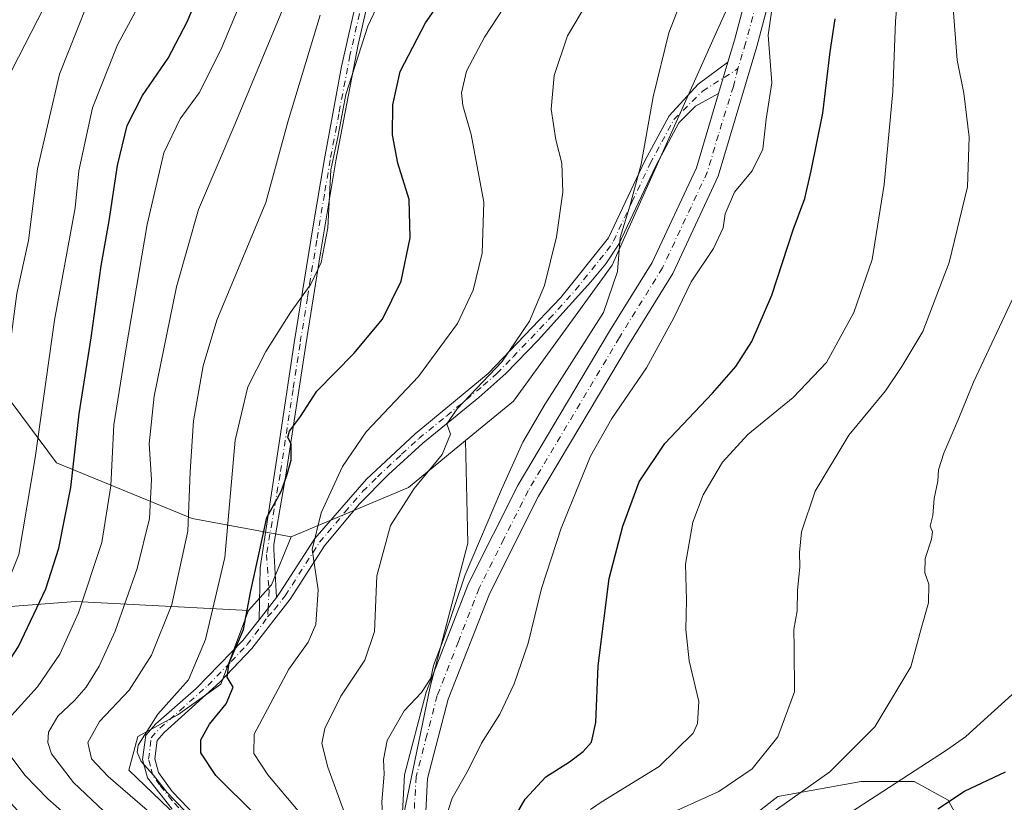
# Model space of a CAD drawing. Units: metres. Extents: x 603267 to 606698, y 4780111 to 4782477.
# Drawn here: x 604440 to 604650, y 4780912 to 4781079 of the extents above; entities that cross this region are included whole.
import ezdxf

# ---------------------------------------------------------------- set-up
doc = ezdxf.new("R2010")
doc.units = ezdxf.units.M
doc.header["$MEASUREMENT"] = 0
doc.linetypes.add('DGN Style 4', pattern=[2.6384748266838614, 1.318413404963828, -0.6592067024819142, 0.001648016756204785, -0.6592067024819142])
for name, color, linetype, lineweight in [('Arbolado forestal CxS', 92, 'Continuous', 0), ('Camino Cxs', 7, 'Continuous', 0), ('Camino eje', 30, 'DGN Style 4', 13), ('Curva de nivel maestra', 30, 'Continuous', 30), ('Curva de nivel normal', 30, 'Continuous', 0), ('Pastizal CxS', 92, 'Continuous', 0), ('Pista no pavimentada Cxs', 111, 'Continuous', 0), ('Pista no pavimentada eje', 91, 'DGN Style 4', 0)]:
    doc.layers.add(name, color=color, linetype=linetype, lineweight=lineweight)

# ---------------------------------------------------------------- blocks, each defined once
blk = doc.blocks.new('*U15')
at = {"layer": 'Pista no pavimentada Cxs', "color": 111, "linetype": 'Continuous', "lineweight": 0}
for points in [[(604521.4001000002, 4780903.1601, 575.0532999999997), (604522.1901000004, 4780917.8101, 585.4312999999966), (604526.7901, 4780935.4901, 583.869000000006), (604535.8300999999, 4780958.630100001, 578.8537000000069), (604546.4200999998, 4780979.6801, 569.773199999996), (604565.9301000005, 4781012.440099999, 561.1643999999942), (604575.0301000001, 4781027.140100001, 564.4033999999956), (604584.4700999996, 4781047.300100001, 558.090400000001), (604589.1771999998, 4781063.140500001, 561.4170000000013), (604589.1799999997, 4781063.1501, 561.4192999999941), (604591.1640999997, 4781069.840100001, 561.3358000000007), (604591.1700999998, 4781069.860099999, 561.3491000000067), (604592.5701000001, 4781074.5701, 566.235799999995), (604600.4101, 4781104.090100001, 569.1079000000027)], [(604605.2001, 4781102.7401, 560.0488999999943), (604597.3601000002, 4781073.220100001, 559.1315999999933), (604589.1300999997, 4781045.520099999, 557.4051999999938), (604579.4101, 4781024.7601, 559.7140000000073), (604570.1901000004, 4781009.860099999, 558.8304000000062), (604550.7901, 4780977.280099999, 562.3242000000029), (604540.3800999997, 4780956.600099999, 565.9894999999962), (604531.5401, 4780933.950099999, 574.013300000006), (604527.1300999997, 4780917.040100001, 571.9189999999944), (604526.3701, 4780902.920100001, 564.4355999999971)]]:
    blk.add_polyline3d(points, dxfattribs=at)

msp = doc.modelspace()

# ---------------------------------------------------------------- linework, layer by layer
at = {"layer": 'Arbolado forestal CxS', "color": 92, "linetype": 'Continuous', "lineweight": 0, "extrusion": (0.4310354563524023, -0.4104595727558064, 0.8035741250813127), "elevation": -1701372.632780276, "flags": 128}
msp.add_lwpolyline([(3879191.717940177, 2297938.895935563), (3879176.041649935, 2297941.264700491), (3879151.1468396, 2297954.776354729)], dxfattribs=at)
msp.add_lwpolyline([(3879191.717940177, 2297938.895935563), (3879176.041649935, 2297941.264700491), (3879151.1468396, 2297954.776354729)], dxfattribs=at)
at = {"layer": 'Arbolado forestal CxS', "color": 92, "linetype": 'Continuous', "lineweight": 0, "extrusion": (0.6586867490007592, -0.2735658617189596, 0.7009233096372057), "elevation": -909332.3160685959, "flags": 128}
msp.add_lwpolyline([(4647168.198412486, 894438.9774541076), (4647157.18825903, 894438.9487118941), (4647150.224356703, 894442.3837569269)], dxfattribs=at)
at = {"layer": 'Arbolado forestal CxS', "color": 92, "linetype": 'Continuous', "lineweight": 0}
for points in [[(604439.0100999996, 4781424.632300001, 645.9177999999956), (604420.7587000001, 4781292.905300001, 649.7370999999986), (604419.4568999996, 4781248.561899999, 650.8717999999935), (604417.2396999998, 4781166.260500001, 651.2045000000071), (604400.1158999996, 4781100.3749, 648.0037000000011), (604385.0355000002, 4781047.949899999, 646.7660000000033), (604381.7481000006, 4781021.2971, 646.411500000002), (604406.4049000005, 4781018.308700001, 631.359700000001), (604415.3404999999, 4781012.3749, 625.9137000000047), (604425.2226999998, 4781010.399900001, 619.4643999999971), (604436.4222999997, 4780999.859099999, 611.7274000000034), (604447.9493000006, 4780984.377499999, 603.5022999999928), (604476.9332999998, 4780972.519500001, 586.2394000000058), (604498.0131000001, 4780968.566299999, 574.440300000002)], [(604522.0028999997, 4780909.1709, 559.3701000000001), (604527.6476999996, 4780936.5965, 560.9645000000019), (604535.7122999998, 4780967.248500001, 561.6401999999945), (604535.2326999997, 4780989.1469, 564.988200000007), (604545.4389000004, 4780997.5537, 563.7118999999948), (604566.5166999997, 4781026.5419, 561.1459999999934), (604588.9102999996, 4781076.6119, 558.2826999999961), (604608.4732999997, 4781119.623299999, 556.959600000002), (604603.8010999998, 4781127.915300001, 558.488599999997), (604604.0286999998, 4781145.0109, 556.5899000000063), (604604.6623000001, 4781171.033299999, 551.0969000000041), (604635.3110999997, 4781173.843900001, 538.4928999999975), (604656.1398999998, 4781184.754699999, 530.8494000000064)], [(604603.8010999998, 4781127.915300001, 558.488599999997), (604608.4732999997, 4781119.623299999, 556.959600000002), (604588.9102999996, 4781076.6119, 558.2826999999961), (604566.5166999997, 4781026.5419, 561.1459999999934), (604545.4389000004, 4780997.5537, 563.7118999999948), (604535.2326999997, 4780989.1469, 564.988200000007)], [(604603.8010999998, 4781127.915300001, 558.488599999997), (604608.4732999997, 4781119.623299999, 556.959600000002), (604588.9102999996, 4781076.6119, 558.2826999999961), (604566.5166999997, 4781026.5419, 561.1459999999934), (604545.4389000004, 4780997.5537, 563.7118999999948), (604535.2326999997, 4780989.1469, 564.988200000007)], [(604608.4732999997, 4781119.623299999, 556.959600000002), (604588.9102999996, 4781076.6119, 558.2826999999961), (604566.5166999997, 4781026.5419, 561.1459999999934), (604545.4389000004, 4780997.5537, 563.7118999999948), (604535.2326999997, 4780989.1469, 564.988200000007), (604523.0437000003, 4780979.107100001, 566.3981000000058), (604498.0131000001, 4780968.566299999, 574.440300000002), (604476.9332999998, 4780972.519500001, 586.2394000000058), (604447.9493000006, 4780984.377499999, 603.5022999999928), (604436.4222999997, 4780999.859099999, 611.7274000000034), (604425.2226999998, 4781010.399900001, 619.4643999999971), (604415.3404999999, 4781012.3749, 625.9137000000047), (604406.4049000005, 4781018.308700001, 631.359700000001), (604381.7481000006, 4781021.2971, 646.411500000002), (604385.0355000002, 4781047.949899999, 646.7660000000033), (604400.1158999996, 4781100.3749, 648.0037000000011)], [(604477.1262999997, 4780905.705700001, 582.0518000000011), (604463.3696999997, 4780918.810500001, 582.8997999999992), (604465.3343000002, 4780926.0175, 582.273000000001), (604473.8498999998, 4780930.604699999, 579.6826000000001), (604483.0192999998, 4780937.157299999, 576.6450999999943), (604488.9140999997, 4780952.8827, 576.8698000000004), (604493.8086999999, 4780958.390500001, 574.4198000000034), (604498.0131000001, 4780968.566299999, 574.440300000002), (604523.0437000003, 4780979.107100001, 566.3981000000058), (604535.2326999997, 4780989.1469, 564.988200000007), (604535.7122999998, 4780967.248500001, 561.6401999999945), (604527.6476999996, 4780936.5965, 560.9645000000019), (604522.0028999997, 4780909.1709, 559.3701000000001)], [(604535.2326999997, 4780989.1469, 564.988200000007), (604535.7122999998, 4780967.248500001, 561.6401999999945), (604527.6476999996, 4780936.5965, 560.9645000000019), (604522.0028999997, 4780909.1709, 559.3701000000001)], [(604535.2326999997, 4780989.1469, 564.988200000007), (604535.7122999998, 4780967.248500001, 561.6401999999945), (604527.6476999996, 4780936.5965, 560.9645000000019), (604522.0028999997, 4780909.1709, 559.3701000000001)], [(604369.7024999997, 4780910.948100001, 641.6184000000068), (604367.0818999996, 4780922.7413, 637.8169999999955), (604366.4263000004, 4780938.4683, 638.908500000005), (604364.9729000004, 4780946.3257, 640.6101999999955), (604363.8201000001, 4780952.557499999, 642.7590999999958), (604393.7071000002, 4780950.316099999, 626.9146999999939), (604451.9861000003, 4780954.7993, 597.952900000004), (604488.9140999997, 4780952.8827, 576.8698000000004), (604483.0192999998, 4780937.157299999, 576.6450999999943), (604473.8498999998, 4780930.604699999, 579.6826000000001), (604465.3343000002, 4780926.0175, 582.273000000001), (604463.3696999997, 4780918.810500001, 582.8997999999992), (604477.1262999997, 4780905.705700001, 582.0518000000011)], [(604488.9140999997, 4780952.8827, 576.8698000000004), (604451.9861000003, 4780954.7993, 597.952900000004), (604393.7071000002, 4780950.316099999, 626.9146999999939), (604363.8201000001, 4780952.557499999, 642.7590999999958), (604364.9729000004, 4780946.3257, 640.6101999999955), (604366.4263000004, 4780938.4683, 638.908500000005), (604367.0818999996, 4780922.7413, 637.8169999999955), (604369.7024999997, 4780910.948100001, 641.6184000000068), (604383.3923000004, 4780893.418299999, 645.4134999999952), (604387.7345000004, 4780868.874100001, 643.8150000000023), (604401.0953000003, 4780777.658700001, 638.1857000000019), (604408.2241000002, 4780752.6373, 637.1450999999943)], [(604488.9140999997, 4780952.8827, 576.8698000000004), (604483.0192999998, 4780937.157299999, 576.6450999999943), (604473.8498999998, 4780930.604699999, 579.6826000000001), (604465.3343000002, 4780926.0175, 582.273000000001), (604463.3696999997, 4780918.810500001, 582.8997999999992), (604477.1262999997, 4780905.705700001, 582.0518000000011), (604482.3671000004, 4780886.0481, 584.5641999999935), (604477.7845000001, 4780844.1129, 589.1913000000059), (604465.3397000004, 4780829.0437, 593.0078000000067), (604460.1009000001, 4780813.972899999, 595.1475000000064), (604441.3998999996, 4780800.245300001, 604.3733000000066), (604449.7379000002, 4780765.788899999, 609.767200000002), (604469.7443000004, 4780769.1237, 604.2612999999983), (604512.4890999999, 4780769.594500001, 593.9753999999957)], [(604488.9140999997, 4780952.8827, 576.8698000000004), (604483.0192999998, 4780937.157299999, 576.6450999999943), (604473.8498999998, 4780930.604699999, 579.6826000000001), (604465.3343000002, 4780926.0175, 582.273000000001), (604463.3696999997, 4780918.810500001, 582.8997999999992), (604477.1262999997, 4780905.705700001, 582.0518000000011), (604482.3671000004, 4780886.0481, 584.5641999999935), (604477.7845000001, 4780844.1129, 589.1913000000059), (604465.3397000004, 4780829.0437, 593.0078000000067), (604460.1009000001, 4780813.972899999, 595.1475000000064), (604441.3998999996, 4780800.245300001, 604.3733000000066), (604449.7379000002, 4780765.788899999, 609.767200000002), (604469.7443000004, 4780769.1237, 604.2612999999983), (604512.4890999999, 4780769.594500001, 593.9753999999957)], [(604587.3400999998, 4780901.9111, 536.2831000000006), (604601.8586999997, 4780913.2039, 538.1002000000008), (604619.6042999999, 4780916.430299999, 533.9587999999932), (604630.8970999997, 4780916.430299999, 530.850099999996), (604638.1568999998, 4780912.397100001, 527.0044000000053), (604648.6442999998, 4780893.037900001, 514.4875999999931)], [(604648.6442999998, 4780893.037900001, 514.4875999999931), (604638.1568999998, 4780912.397100001, 527.0044000000053), (604630.8970999997, 4780916.430299999, 530.850099999996), (604619.6042999999, 4780916.430299999, 533.9587999999932), (604601.8586999997, 4780913.2039, 538.1002000000008), (604587.3400999998, 4780901.9111, 536.2831000000006)], [(604587.3400999998, 4780901.9111, 536.2831000000006), (604601.8586999997, 4780913.2039, 538.1002000000008), (604619.6042999999, 4780916.430299999, 533.9587999999932), (604630.8970999997, 4780916.430299999, 530.850099999996), (604638.1568999998, 4780912.397100001, 527.0044000000053), (604648.6442999998, 4780893.037900001, 514.4875999999931)], [(604587.3400999998, 4780901.9111, 536.2831000000006), (604601.8586999997, 4780913.2039, 538.1002000000008), (604619.6042999999, 4780916.430299999, 533.9587999999932), (604630.8970999997, 4780916.430299999, 530.850099999996), (604638.1568999998, 4780912.397100001, 527.0044000000053), (604648.6442999998, 4780893.037900001, 514.4875999999931)]]:
    msp.add_polyline3d(points, dxfattribs=at)
at = {"layer": 'Camino Cxs', "color": 7, "linetype": 'Continuous', "lineweight": 0, "extrusion": (0.1257102196232636, 0.1584033023778521, 0.9793392336050168), "elevation": 833874.1580978148, "flags": 128}
msp.add_lwpolyline([(2498517.757860744, -4035469.510121815), (2498517.757860744, -4035463.334305999)], dxfattribs=at)
at = {"layer": 'Camino Cxs', "color": 7, "linetype": 'Continuous', "lineweight": 0}
for points in [[(604491.1573000001, 4780950.902100001, 576.950800000006), (604491.4200999998, 4780962.0101, 580.2839999999997), (604494.4301000005, 4780982.130100001, 585.2379999999976), (604495.7100999998, 4780990.520099999, 586.0148999999947), (604498.6700999998, 4781009.950099999, 592.5136000000057), (604502.6401000004, 4781034.520099999, 593.9155000000028), (604505.1201, 4781049.2301, 593.2402000000002), (604508.7901, 4781068.9301, 600.8877000000066), (604517.6801000005, 4781108.1501, 600.0679999999993), (604519.4901000002, 4781117.960100001, 595.9560000000056), (604520.8800999997, 4781127.770099999, 598.2384000000021), (604521.7600999996, 4781140.4801, 603.7088999999978), (604520.5301000001, 4781162.8301, 605.8224999999948), (604519.6601, 4781172.780099999, 606.9762999999948), (604517.3601000002, 4781190.090100001, 607.312699999995), (604512.8101000005, 4781213.2301, 604.8252000000066), (604511.2301000003, 4781217.950099999, 601.7823999999965), (604498.6300999997, 4781247.5701, 607.068499999994), (604495.4801000003, 4781256.020099999, 608.4112000000023), (604494.2801000001, 4781260.870100001, 608.8852999999945), (604493.0500999996, 4781268.9101, 611.5402999999933), (604493.2200999996, 4781273.860099999, 609.4949000000051), (604494.5000999998, 4781280.870100001, 608.799199999994), (604503.1801000005, 4781312.880100001, 617.890400000004)], [(604520.1300999997, 4781107.6501, 596.5228000000062), (604512.3201000001, 4781073.610099999, 598.2688999999956), (604507.5800999999, 4781048.790100001, 589.7783000000054), (604504.3000999996, 4781029.210100001, 590.0154999999941), (604501.1401000004, 4781009.5601, 591.2943999999989), (604496.9001000002, 4780981.7601, 585.4787999999971), (604494.3400999998, 4780966.9801, 580.4327000000048), (604494.2901, 4780965.9301, 579.9590000000027), (604494.9171000002, 4780955.639699999, 575.7019), (604491.1573000001, 4780950.902100001, 576.950800000006), (604491.4200999998, 4780962.0101, 580.2839999999997), (604494.4301000005, 4780982.130100001, 585.2379999999976), (604495.7100999998, 4780990.520099999, 586.0148999999947), (604498.6700999998, 4781009.950099999, 592.5136000000057), (604502.6401000004, 4781034.520099999, 593.9155000000028), (604505.1201, 4781049.2301, 593.2402000000002), (604508.7901, 4781068.9301, 600.8877000000066), (604517.6801000005, 4781108.1501, 600.0679999999993)], [(604520.1300999997, 4781107.6501, 596.5228000000062), (604512.3201000001, 4781073.610099999, 598.2688999999956), (604507.5800999999, 4781048.790100001, 589.7783000000054), (604504.3000999996, 4781029.210100001, 590.0154999999941), (604501.1401000004, 4781009.5601, 591.2943999999989), (604496.9001000002, 4780981.7601, 585.4787999999971), (604494.3400999998, 4780966.9801, 580.4327000000048), (604494.2901, 4780965.9301, 579.9590000000027), (604494.9171000002, 4780955.639699999, 575.7019)]]:
    msp.add_polyline3d(points, dxfattribs=at)
at = {"layer": 'Camino eje', "color": 30, "linetype": 'DGN Style 4', "lineweight": 13}
msp.add_polyline3d([(604515.0000999998, 4781090.880100001, 598.6514000000025), (604510.5551000005, 4781071.270099999, 600.5454999999929), (604508.1851000005, 4781058.860099999, 601.1074999999983), (604506.3501000004, 4781049.0101, 591.5216999999975), (604505.1101000002, 4781041.655099999, 582.4146000000037), (604503.4700999996, 4781031.8651, 595.1606000000029), (604501.4851000002, 4781019.5801, 590.7734000000055), (604499.9051000001, 4781009.755100001, 591.9639000000025), (604498.4250999996, 4781000.040100001, 586.9256000000023), (604495.6651, 4780981.9451, 585.4287999999942), (604494.3850999996, 4780974.5551, 585.5234000000055), (604492.7631000001, 4780964.835100001, 580.6502999999939), (604493.2922999999, 4780957.215100001, 578.3720999999932), (604493.1152999997, 4780953.369100001, 575.3132999999943), (604492.9747000001, 4780951.5001, 574.5430999999953)], dxfattribs=at)
at = {"layer": 'Curva de nivel maestra', "color": 30, "linetype": 'Continuous', "lineweight": 30, "flags": 128}
for points, elevation in [([(604490.5, 4780909.2501), (604481.9199999999, 4780917.720100001), (604478.75, 4780922.550100001), (604478.7400000002, 4780925.280099999), (604480.5999999996, 4780928.640100001), (604484.1200000001, 4780933.0101), (604485.6799999997, 4780936.520099999), (604484.3700000001, 4780938.6601), (604484.79, 4780941.7301), (604487.8799999999, 4780948.8101), (604489.3899999997, 4780957.0801), (604491.3399999999, 4780965.860099999), (604492.7999999998, 4780972.7401), (604495.8899999997, 4780978.270099999), (604497.0899999999, 4780981.6601), (604498.04, 4780984.940099999), (604498.0300000003, 4780988.340100001), (604497.3399999999, 4780989.840100001), (604497.6399999997, 4780991.1601), (604499.9800000006, 4780994.2401), (604503.4800000006, 4780999.6601), (604511.4199999999, 4781007.6801), (604517.5, 4781015.020099999), (604521.4900000002, 4781023.140100001), (604523.4000000004, 4781032.4101), (604523.2000000002, 4781040.550100001), (604520.7999999998, 4781048.290100001), (604519.6200000001, 4781054.3301), (604519.7000000002, 4781060.770099999), (604521.2800000003, 4781067.8301), (604526.6500000004, 4781078.220100001), (604538.2599999999, 4781094.800100001)], 575), ([(604445.8300000001, 4780903.390100001), (604432.7699999996, 4780917.7401), (604428.1399999997, 4780924.1601), (604427.5599999996, 4780926.840100001), (604428.6900000004, 4780929.5001), (604432.8300000001, 4780934.440099999), (604439.8700000001, 4780945.210100001), (604445.7000000002, 4780957.4901), (604448.4900000002, 4780966.1501), (604451.0199999996, 4780979.140100001), (604452.8200000003, 4780994.8101), (604455.3700000001, 4781011.040100001), (604457.4699999997, 4781026.4001), (604459.1600000003, 4781036.040100001), (604460.9400000004, 4781047.800100001), (604463.0599999996, 4781056.380100001), (604466.2699999996, 4781062.770099999), (604471.7800000003, 4781070.720100001), (604475.8399999999, 4781078.4901), (604479.1699999999, 4781086.4001)], 600), ([(604544.2599999999, 4780906.210100001), (604547.9400000004, 4780912.630100001), (604552.3799999999, 4780917.4101), (604557.3799999999, 4780920.630100001), (604560.2800000003, 4780922.8201), (604562.0999999996, 4780924.8201), (604563, 4780929.0101), (604563.54, 4780941.0601), (604565.8700000001, 4780959.7401), (604568.7400000002, 4780970.880100001), (604572.2400000002, 4780980.360099999), (604577.7199999997, 4780988.4901), (604587.8899999997, 4780999.2301), (604592.8600000005, 4781004.920100001), (604596.2999999998, 4781010.2601), (604600.5300000003, 4781020.170100001), (604605.1100000005, 4781034.120100001), (604607.6200000001, 4781040.7601), (604608.9199999999, 4781046.670100001), (604611.4400000004, 4781059.0001), (604613.0199999996, 4781072.0701), (604614.0599999996, 4781079.0701)], 550), ([(604635.9600000001, 4780910.610099999), (604641.6399999997, 4780914.340100001), (604650.4199999999, 4780918.4801)], 525)]:
    msp.add_lwpolyline(points, dxfattribs=dict(at, elevation=elevation))
at = {"layer": 'Curva de nivel normal', "color": 30, "linetype": 'Continuous', "lineweight": 0, "flags": 128}
for points, elevation in [([(604429.4000000004, 4780910.74), (604422.2999999998, 4780919.800000001), (604419.5099999999, 4780925.42), (604419.0700000003, 4780928.99), (604421.2400000002, 4780933.49), (604427.4600000001, 4780941.82), (604435.4600000001, 4780953.82), (604439.9199999999, 4780964.82), (604443.4100000003, 4780985.480000001), (604447.5099999999, 4781014.810000001), (604451.9100000003, 4781038.800000001), (604452.7300000006, 4781046.699999999), (604455.6399999997, 4781060.130000001), (604460.9800000006, 4781073.529999999), (604470.9500000002, 4781092.050000001)], 605), ([(604500.1900000004, 4781090.810000001), (604485.9800000006, 4781056.550000001), (604478.2599999999, 4781038.42), (604473.5499999998, 4781021.9), (604468.8099999996, 4780998.58), (604467.7300000006, 4780988.430000001), (604468.1900000004, 4780980.82), (604467.7999999998, 4780972.5), (604465.1799999997, 4780961.82), (604460.5, 4780948.49), (604457.0599999996, 4780941.039999999), (604454.2999999998, 4780936.529999999), (604451.8300000001, 4780933.680000001), (604448.2300000006, 4780930.33), (604446.2300000006, 4780926.92), (604446.0999999996, 4780924.76), (604446.9100000003, 4780922.279999999), (604451.5700000003, 4780916.230000001), (604463.25, 4780905.15)], 590), ([(604416.2000000002, 4780904.970000001), (604406.8799999999, 4780917.77), (604402.0999999996, 4780928.02), (604401.4900000002, 4780933.619999999), (604402.9299999997, 4780937.350000001), (604408.04, 4780943.15), (604414.6799999997, 4780951.550000001), (604421.5999999996, 4780962.220000001), (604424.8200000003, 4780970.140000001), (604426.4500000002, 4780981.100000001), (604428.1799999997, 4780999.119999999), (604430.0499999998, 4781012.230000001), (604431.29, 4781022.220000001), (604433.7999999998, 4781036.369999999), (604435.1100000005, 4781055.07), (604436.6399999997, 4781063.51), (604438.4900000002, 4781068.27), (604449.3600000005, 4781089.550000001)], 615), ([(604477.25, 4780908.180000001), (604471.5, 4780914.16), (604468.6500000004, 4780917.74), (604466, 4780920.67), (604465.1399999997, 4780922.66), (604465.3899999997, 4780924.17), (604469.5899999999, 4780930.76), (604476.1500000004, 4780938.09), (604479.7599999999, 4780946.720000001), (604483.8399999999, 4780964.189999999), (604486.0599999996, 4780989.25), (604488.7800000003, 4781000.619999999), (604492.5800000001, 4781008.100000001), (604497.9000000004, 4781016.470000001), (604502.2000000002, 4781022.52), (604504.4299999997, 4781027.140000001), (604505.8600000005, 4781034.480000001), (604506.4600000001, 4781046.859999999), (604507.9500000002, 4781053.850000001), (604509.7000000002, 4781062.960000001), (604514.4000000004, 4781077.550000001), (604520.2599999999, 4781090.109999999)], 580), ([(604489.2999999998, 4781087.470000001), (604483.04, 4781072.470000001), (604478.3600000005, 4781063.34), (604474.3099999996, 4781057.77), (604470.8799999999, 4781050.49), (604467.2800000003, 4781035.26), (604462.7699999996, 4781008.480000001), (604460.2000000002, 4780992.480000001), (604459.5599999996, 4780979.480000001), (604457.5999999996, 4780967.42), (604452.6600000003, 4780952.380000001), (604448.7000000002, 4780943.58), (604443.8700000001, 4780936.609999999), (604437.7100000001, 4780929.77), (604436.1699999999, 4780926.27), (604437.5999999996, 4780922.58), (604441.2699999996, 4780917.689999999), (604446.1299999999, 4780912.699999999), (604451.4100000003, 4780908.050000001)], 595), ([(604499.5199999996, 4780910.130000001), (604493.0199999996, 4780917.82), (604490.0199999996, 4780922.380000001), (604490.1299999999, 4780926.470000001), (604497.54, 4780940.350000001), (604501.6799999997, 4780946.15), (604503.2800000003, 4780949.869999999), (604503.7999999998, 4780957.289999999), (604502.5199999996, 4780965.9), (604504.4100000003, 4780973.74), (604508.9800000006, 4780983.59), (604514.04, 4780990.970000001), (604525.2100000001, 4781002.82), (604533.5199999996, 4781014.109999999), (604536.8600000005, 4781021.210000001), (604538.79, 4781029.100000001), (604539.0999999996, 4781039.960000001), (604536.4199999999, 4781054.42), (604534.6200000001, 4781060.609999999), (604534.3399999999, 4781063.33), (604535.4299999997, 4781067.91), (604539.2699999996, 4781075.210000001), (604547.4000000004, 4781087.609999999)], 570), ([(604510, 4780908.16), (604505.8099999996, 4780919.49), (604504.54, 4780924.49), (604505.1799999997, 4780927.74), (604508.6299999999, 4780934.58), (604513.7400000002, 4780942.310000001), (604515.79, 4780948.439999999), (604516.2599999999, 4780960.26), (604519.2199999997, 4780971.02), (604524.2800000003, 4780978.939999999), (604530.2000000002, 4780986.140000001), (604532.04, 4780990.480000001), (604531.2400000002, 4780992.67), (604533.4400000004, 4780995.930000001), (604543.04, 4781006.01), (604548.8499999996, 4781014.58), (604552.0899999999, 4781022.220000001), (604554.6299999999, 4781032.58), (604555.9900000002, 4781042.100000001), (604555.7300000006, 4781048.32), (604554.4600000001, 4781053.27), (604553.5, 4781059.84), (604554.1200000001, 4781066.980000001), (604556.9800000006, 4781075.470000001), (604563.9299999997, 4781087.26)], 565), ([(604517.6799999997, 4780906.58), (604517.3600000005, 4780912.039999999), (604517.8700000001, 4780917.960000001), (604517.7300000006, 4780921.100000001), (604518.5099999999, 4780925.17), (604522.0999999996, 4780931.460000001), (604525.8200000003, 4780935.41), (604527.7999999998, 4780938.480000001), (604528.4000000004, 4780941.130000001), (604530.4600000001, 4780946.560000001), (604535.1299999999, 4780960.460000001), (604542.8600000005, 4780978.720000001), (604547.4199999999, 4780988.810000001), (604552.1200000001, 4780996.810000001), (604564.6299999999, 4781016.480000001), (604567.6699999999, 4781025.189999999), (604568.1799999997, 4781032.480000001), (604570.2699999996, 4781039.140000001), (604572.6600000003, 4781048.130000001), (604575.2599999999, 4781062.470000001), (604578.5599999996, 4781076.130000001), (604582.8700000001, 4781087.130000001)], 560), ([(604561.8700000001, 4780910.430000001), (604564.1500000004, 4780912.02), (604576.4900000002, 4780919.630000001), (604583.7800000003, 4780926.689999999), (604584.7300000006, 4780928.810000001), (604584.9800000006, 4780933.49), (604582.9100000003, 4780942.15), (604582.1799999997, 4780948.82), (604582.3700000001, 4780955.060000001), (604582.1500000004, 4780962.779999999), (604583.7400000002, 4780971.720000001), (604585.9199999999, 4780977.539999999), (604590.0099999999, 4780984.550000001), (604595.4600000001, 4780990.460000001), (604605.1100000005, 4780998.289999999), (604612.2300000006, 4781005.810000001), (604618.0700000003, 4781016.460000001), (604621.9299999997, 4781027.74), (604624.4900000002, 4781043.779999999), (604626.3600000005, 4781063.59), (604626.9699999997, 4781078.609999999), (604627.8200000003, 4781088.25)], 545), ([(604530.4900000002, 4780907.15), (604532.3700000001, 4780912.83), (604535.7800000003, 4780918.800000001), (604538.5899999999, 4780924.600000001), (604542.5, 4780930.76), (604545.5899999999, 4780937.27), (604548.6100000005, 4780945.949999999), (604551.4500000002, 4780957.600000001), (604555.6200000001, 4780970.480000001), (604561.9000000004, 4780985.810000001), (604566.4199999999, 4780993.810000001), (604573.8399999999, 4781004.680000001), (604579.6200000001, 4781015.310000001), (604583.3799999999, 4781023.02), (604588.0999999996, 4781030.140000001), (604590.2100000001, 4781034.5), (604590.6399999997, 4781037.480000001), (604592.5999999996, 4781042.119999999), (604596.3499999996, 4781046.710000001), (604598.6500000004, 4781051.27), (604599.3799999999, 4781057.689999999), (604600.5800000001, 4781065.439999999), (604599.8099999996, 4781075.600000001), (604600.9100000003, 4781083.560000001)], 555), ([(604427.0300000003, 4780902.359999999), (604416.9900000002, 4780914.980000001), (604412.3399999999, 4780923.08), (604410.1699999999, 4780929.82), (604410.3899999997, 4780932.99), (604420.1600000003, 4780945.51), (604427.4100000003, 4780956.09), (604431.6500000004, 4780964.08), (604433.6600000003, 4780974.140000001), (604434.54, 4780984.140000001), (604436.1900000004, 4780997.810000001), (604438.0199999996, 4781009.140000001), (604439.5199999996, 4781020.529999999), (604442.0099999999, 4781031.84), (604443.8700000001, 4781047.130000001), (604448.5800000001, 4781067.289999999), (604454.3399999999, 4781081.800000001)], 610), ([(604576.6699999999, 4780908.600000001), (604589.2699999996, 4780914.27), (604596.3399999999, 4780919.140000001), (604601.8200000003, 4780925.939999999), (604605.3899999997, 4780935.52), (604605.3600000005, 4780944.82), (604605.2300000006, 4780948.82), (604605.9800000006, 4780952.82), (604606.04, 4780957.15), (604606.5599999996, 4780962.180000001), (604606.4400000004, 4780965.27), (604606.9199999999, 4780969.640000001), (604609.8399999999, 4780978.359999999), (604616.9699999997, 4780990.27), (604624.8300000001, 4780999.730000001), (604628.3099999996, 4781004.92), (604632.7699999996, 4781012.42), (604638.3700000001, 4781027.140000001), (604642.2800000003, 4781043.25), (604642.6600000003, 4781053.850000001), (604641.54, 4781063.220000001), (604640.1100000005, 4781070.289999999), (604639.2800000003, 4781081.34)], 540), ([(604470.4600000001, 4780907.58), (604459.0099999999, 4780917.460000001), (604455.4199999999, 4780921.220000001), (604454.6699999999, 4780924.75), (604457.1500000004, 4780929.230000001), (604463.4800000006, 4780935.92), (604468.2199999997, 4780943.350000001), (604472.5300000003, 4780954.15), (604475.9699999997, 4780969.810000001), (604476.4800000006, 4780982.480000001), (604477.1600000003, 4780993.310000001), (604479.2199999997, 4781005.100000001), (604482.1600000003, 4781014.83), (604492.6200000001, 4781039.949999999), (604497.3600000005, 4781057.34), (604504.2400000002, 4781079.890000001)], 585), ([(604600.2599999999, 4780909.51), (604612.9000000004, 4780918.49), (604622.5499999998, 4780928.08), (604630.2100000001, 4780940.850000001), (604632.3799999999, 4780948.74), (604633.9800000006, 4780954.49), (604634.0499999998, 4780958.49), (604633.2199999997, 4780960.939999999), (604633.25, 4780963.970000001), (604634.6399999997, 4780968.08), (604634.8399999999, 4780969.699999999), (604634.3399999999, 4780970.850000001), (604634.9000000004, 4780973.119999999), (604635.1799999997, 4780976.810000001), (604635.9500000002, 4780980.480000001), (604636.0999999996, 4780982.890000001), (604637.2300000006, 4780986.449999999), (604640.4600000001, 4780993.890000001), (604643.5700000003, 4781001.600000001), (604651.9299999997, 4781019.279999999)], 535), ([(604616.1299999999, 4780909.02), (604637.7999999998, 4780923.09), (604641.8899999997, 4780925.91), (604645.8300000001, 4780929.58), (604653.2199999997, 4780936.220000001)], 530)]:
    msp.add_lwpolyline(points, dxfattribs=dict(at, elevation=elevation))
at = {"layer": 'Pastizal CxS', "color": 92, "linetype": 'Continuous', "lineweight": 0, "extrusion": (0.6586867490007592, -0.2735658617189596, 0.7009233096372057), "elevation": -909332.3160685959, "flags": 128}
msp.add_lwpolyline([(4647168.198412486, 894438.9774541076), (4647157.18825903, 894438.9487118941), (4647150.224356703, 894442.3837569269)], dxfattribs=at)
at = {"layer": 'Pastizal CxS', "color": 92, "linetype": 'Continuous', "lineweight": 0}
for points in [[(604439.0100999996, 4781424.632300001, 645.9177999999956), (604420.7587000001, 4781292.905300001, 649.7370999999986), (604419.4568999996, 4781248.561899999, 650.8717999999935), (604417.2396999998, 4781166.260500001, 651.2045000000071), (604400.1158999996, 4781100.3749, 648.0037000000011), (604385.0355000002, 4781047.949899999, 646.7660000000033), (604381.7481000006, 4781021.2971, 646.411500000002), (604406.4049000005, 4781018.308700001, 631.359700000001), (604415.3404999999, 4781012.3749, 625.9137000000047), (604425.2226999998, 4781010.399900001, 619.4643999999971), (604436.4222999997, 4780999.859099999, 611.7274000000034), (604447.9493000006, 4780984.377499999, 603.5022999999928), (604476.9332999998, 4780972.519500001, 586.2394000000058), (604498.0131000001, 4780968.566299999, 574.440300000002), (604493.8086999999, 4780958.390500001, 574.4198000000034), (604488.9140999997, 4780952.8827, 576.8698000000004), (604451.9861000003, 4780954.7993, 597.952900000004), (604393.7071000002, 4780950.316099999, 626.9146999999939), (604363.8201000001, 4780952.557499999, 642.7590999999958), (604364.9729000004, 4780946.3257, 640.6101999999955), (604366.4263000004, 4780938.4683, 638.908500000005), (604367.0818999996, 4780922.7413, 637.8169999999955), (604369.7024999997, 4780910.948100001, 641.6184000000068)], [(604439.0100999996, 4781424.632300001, 645.9177999999956), (604420.7587000001, 4781292.905300001, 649.7370999999986), (604419.4568999996, 4781248.561899999, 650.8717999999935), (604417.2396999998, 4781166.260500001, 651.2045000000071), (604400.1158999996, 4781100.3749, 648.0037000000011), (604385.0355000002, 4781047.949899999, 646.7660000000033), (604381.7481000006, 4781021.2971, 646.411500000002), (604406.4049000005, 4781018.308700001, 631.359700000001), (604415.3404999999, 4781012.3749, 625.9137000000047), (604425.2226999998, 4781010.399900001, 619.4643999999971), (604436.4222999997, 4780999.859099999, 611.7274000000034), (604447.9493000006, 4780984.377499999, 603.5022999999928), (604476.9332999998, 4780972.519500001, 586.2394000000058), (604498.0131000001, 4780968.566299999, 574.440300000002)], [(604488.9140999997, 4780952.8827, 576.8698000000004), (604451.9861000003, 4780954.7993, 597.952900000004), (604393.7071000002, 4780950.316099999, 626.9146999999939), (604363.8201000001, 4780952.557499999, 642.7590999999958), (604364.9729000004, 4780946.3257, 640.6101999999955), (604366.4263000004, 4780938.4683, 638.908500000005), (604367.0818999996, 4780922.7413, 637.8169999999955), (604369.7024999997, 4780910.948100001, 641.6184000000068), (604383.3923000004, 4780893.418299999, 645.4134999999952), (604387.7345000004, 4780868.874100001, 643.8150000000023), (604401.0953000003, 4780777.658700001, 638.1857000000019), (604408.2241000002, 4780752.6373, 637.1450999999943)]]:
    msp.add_polyline3d(points, dxfattribs=at)
at = {"layer": 'Pista no pavimentada Cxs', "color": 111, "linetype": 'Continuous', "lineweight": 0, "extrusion": (0.958595148214462, -0.2840437571051873, 0.02035892603412916), "elevation": -778463.4556086396, "flags": 128}
msp.add_lwpolyline([(4755826.411331673, 16413.41773041488), (4755819.433312618, 16413.50104768359), (4755819.42331271, 16413.49894724824)], dxfattribs=at)
msp.add_lwpolyline([(4755826.411331673, 16413.41773041488), (4755819.433312618, 16413.50104768359), (4755819.42331271, 16413.49894724824)], dxfattribs=at)
at = {"layer": 'Pista no pavimentada Cxs', "color": 111, "linetype": 'Continuous', "lineweight": 0, "extrusion": (0.1257102196232636, 0.1584033023778521, 0.9793392336050168), "elevation": 833874.1580978148, "flags": 128}
msp.add_lwpolyline([(2498517.757860744, -4035469.510121815), (2498517.757860744, -4035463.334305999)], dxfattribs=at)
at = {"layer": 'Pista no pavimentada Cxs', "color": 111, "linetype": 'Continuous', "lineweight": 0}
for points in [[(604591.1640999997, 4781069.840100001, 561.3359000000055), (604591.1700999998, 4781069.860099999, 561.3491000000067), (604592.5701000001, 4781074.5701, 566.235799999995), (604600.4101, 4781104.090100001, 569.1079000000027), (604604.5000999998, 4781117.690099999, 559.6635999999999), (604604.8701, 4781126.800100001, 562.459400000007), (604603.0900999998, 4781138.120100001, 569.3801999999996), (604598.8300999999, 4781154.7301, 569.9137000000047), (604594.5401, 4781173.440099999, 560.6935999999987), (604591.7701000003, 4781188.100099999, 554.0688999999984), (604599.3790999996, 4781207.9803, 556.7402000000002), (604599.5906999996, 4781218.9871, 565.0016999999935), (604596.2040999997, 4781232.9571, 551.0616000000009), (604591.0100999996, 4781242.7501, 551.2967000000062), (604591.6700999998, 4781256.300100001, 563.2960000000021), (604594.3000999996, 4781265.360099999, 554.2403000000049), (604597.8800999997, 4781271.390100001, 557.733699999997), (604605.6101000002, 4781282.2401, 558.484700000001), (604617.5100999996, 4781299.2401, 557.0820999999996), (604625.0601000005, 4781309.8301, 553.4312999999966)], [(604605.2001, 4781102.7401, 560.0488999999943), (604597.3601000002, 4781073.220100001, 559.1315999999933), (604589.1300999997, 4781045.520099999, 557.4051999999938), (604579.4101, 4781024.7601, 559.7140000000073), (604570.1901000004, 4781009.860099999, 558.8304000000062), (604550.7901, 4780977.280099999, 562.3242000000029), (604540.3800999997, 4780956.600099999, 565.9894999999962), (604531.5401, 4780933.950099999, 574.013300000006), (604527.1300999997, 4780917.040100001, 571.9189999999944), (604526.3701, 4780902.920100001, 564.4355999999971)], [(604472.6173, 4780910.482100001, 592.8476999999984), (604467.3472999996, 4780917.1721, 594.7513000000035), (604466.3372999998, 4780921.0821, 591.3242000000029), (604466.9873000003, 4780926.2621, 592.2992999999988), (604469.1272999998, 4780928.702099999, 590.0023999999976), (604477.7472999999, 4780936.2521, 586.1175999999978), (604487.7072999999, 4780946.452099999, 578.7571999999927), (604491.1573000001, 4780950.902100001, 576.950800000006), (604494.9171000002, 4780955.639699999, 575.7019), (604495.7072999999, 4780956.7621, 575.2563999999984), (604503.0972999996, 4780968.232100001, 576.6555999999982), (604514.1073000003, 4780980.9221, 580.9130000000005), (604524.4473000001, 4780990.542099999, 577.773199999996), (604540.0373000001, 4781003.442100001, 575.2771999999968), (604555.5173000004, 4781019.622099999, 575.6101000000053), (604565.7273000004, 4781032.3621, 571.090400000001), (604573.4773000004, 4781048.792099999, 564.8496000000014), (604578.6473000003, 4781058.402100001, 563.0112999999983), (604584.8772999998, 4781065.192100001, 569.7456999999995), (604591.1640999997, 4781069.840100001, 561.3358000000007), (604589.1799999997, 4781063.1501, 561.4192999999941), (604589.1771999998, 4781063.140500001, 561.4170000000013), (604584.2572999997, 4781060.4921, 564.2863999999972), (604580.7472999999, 4781056.9121, 559.5981999999931), (604575.7673000004, 4781047.632099999, 561.6852999999974), (604567.9073000001, 4781031.0021, 571.7409999999945), (604565.1272999998, 4781026.8521, 573.6563000000025), (604561.9672999998, 4781022.982100001, 569.2173000000039), (604550.7373000003, 4781010.542099999, 576.0102999999945), (604543.7972999997, 4781003.442100001, 570.1959999999963), (604538.0273000002, 4780998.312100001, 577.3993000000046), (604526.1372999996, 4780988.6121, 573.469299999997), (604518.7972999997, 4780981.902100001, 573.5840000000027), (604512.5072999997, 4780975.572100001, 581.7260999999999), (604505.1473000003, 4780966.692100001, 575.2418999999937), (604497.7972999997, 4780955.282099999, 573.7333999999975), (604489.6372999996, 4780944.772100001, 576.2495999999956), (604482.7972999997, 4780937.572100001, 579.6974999999948), (604470.9373000005, 4780926.882099999, 583.6625000000058), (604469.4272999996, 4780925.1621, 586.0363000000071), (604468.9373000005, 4780921.2521, 586.1181999999973), (604469.6873000005, 4780918.3321, 587.4266000000061), (604472.6573000001, 4780914.2621, 586.4002000000038), (604479.3573000003, 4780907.212099999, 583.724000000002)], [(604494.9171000002, 4780955.639699999, 575.7019), (604495.7072999999, 4780956.7621, 575.2563999999984), (604503.0972999996, 4780968.232100001, 576.6555999999982), (604514.1073000003, 4780980.9221, 580.9130000000005), (604524.4473000001, 4780990.542099999, 577.773199999996), (604540.0373000001, 4781003.442100001, 575.2771999999968), (604555.5173000004, 4781019.622099999, 575.6101000000053), (604565.7273000004, 4781032.3621, 571.090400000001), (604573.4773000004, 4781048.792099999, 564.8496000000014), (604578.6473000003, 4781058.402100001, 563.0112999999983), (604584.8772999998, 4781065.192100001, 569.7456999999995), (604591.1640999997, 4781069.840100001, 561.3359000000055)], [(604589.1771999998, 4781063.140500001, 561.417100000006), (604584.2572999997, 4781060.4921, 564.2863999999972), (604580.7472999999, 4781056.9121, 559.5981999999931), (604575.7673000004, 4781047.632099999, 561.6852999999974), (604567.9073000001, 4781031.0021, 571.7409999999945), (604565.1272999998, 4781026.8521, 573.6563000000025), (604561.9672999998, 4781022.982100001, 569.2173000000039), (604550.7373000003, 4781010.542099999, 576.0102999999945), (604543.7972999997, 4781003.442100001, 570.1959999999963), (604538.0273000002, 4780998.312100001, 577.3993000000046), (604526.1372999996, 4780988.6121, 573.469299999997), (604518.7972999997, 4780981.902100001, 573.5840000000027), (604512.5072999997, 4780975.572100001, 581.7260999999999), (604505.1473000003, 4780966.692100001, 575.2418999999937), (604497.7972999997, 4780955.282099999, 573.7333999999975), (604489.6372999996, 4780944.772100001, 576.2495999999956), (604482.7972999997, 4780937.572100001, 579.6974999999948), (604470.9373000005, 4780926.882099999, 583.6625000000058), (604469.4272999996, 4780925.1621, 586.0363000000071), (604468.9373000005, 4780921.2521, 586.1181999999973), (604469.6873000005, 4780918.3321, 587.4266000000061), (604472.6573000001, 4780914.2621, 586.4002000000038), (604479.3573000003, 4780907.212099999, 583.724000000002)], [(604521.4001000002, 4780903.1601, 575.0532999999997), (604522.1901000004, 4780917.8101, 585.4312999999966), (604526.7901, 4780935.4901, 583.869000000006), (604535.8300999999, 4780958.630100001, 578.8537000000069), (604546.4200999998, 4780979.6801, 569.773199999996), (604565.9301000005, 4781012.440099999, 561.1643999999942), (604575.0301000001, 4781027.140100001, 564.4033999999956), (604584.4700999996, 4781047.300100001, 558.090400000001), (604589.1771999998, 4781063.140500001, 561.417100000006)], [(604472.6173, 4780910.482100001, 592.8476999999984), (604467.3472999996, 4780917.1721, 594.7513000000035), (604466.3372999998, 4780921.0821, 591.3242000000029), (604466.9873000003, 4780926.2621, 592.2992999999988), (604469.1272999998, 4780928.702099999, 590.0023999999976), (604477.7472999999, 4780936.2521, 586.1175999999978), (604487.7072999999, 4780946.452099999, 578.7571999999927), (604491.1573000001, 4780950.902100001, 576.950800000006)]]:
    msp.add_polyline3d(points, dxfattribs=at)
at = {"layer": 'Pista no pavimentada eje', "color": 91, "linetype": 'DGN Style 4', "lineweight": 0}
for points in [[(604602.8051000005, 4781103.415100001, 564.1820000000008), (604594.9650999998, 4781073.895099999, 562.3111999999965), (604594.2651000004, 4781071.540100001, 561.1499999999943), (604593.3419000005, 4781068.495100001, 558.5700999999972)], [(604492.9747000001, 4780951.5001, 574.5430999999953), (604494.4401000004, 4780953.0801, 574.7722000000067), (604496.7150999998, 4780956.0101, 574.141300000003), (604504.0850999998, 4780967.450099999, 575.8653000000049), (604505.7955, 4780969.4213, 578.7517999999982), (604509.4754999997, 4780973.861300001, 583.7621999999974), (604513.2701000003, 4780978.235099999, 580.9112000000023), (604516.4151, 4780981.4001, 577.3353000000062), (604521.5850999998, 4780986.210100001, 574.8076000000001), (604525.2550999997, 4780989.565099999, 575.4902000000002), (604531.2001, 4780994.415100001, 576.6024000000034), (604538.9951, 4781000.8651, 576.3071000000054), (604541.8800999997, 4781003.4301, 572.383799999996), (604545.3501000004, 4781006.9801, 575.8024000000005), (604553.0900999998, 4781015.0701, 576.7804999999935), (604558.7050999999, 4781021.290100001, 574.1304999999993), (604563.8101000005, 4781027.6601, 574.2936999999947), (604565.3901000004, 4781029.595100001, 573.0813000000053), (604566.7801000001, 4781031.670100001, 571.8064000000013), (604570.7100999998, 4781039.985099999, 564.6913999999961), (604574.5850999998, 4781048.200099999, 563.325800000006), (604577.0751, 4781052.840100001, 560.3891000000004), (604579.6601, 4781057.645099999, 560.6695999999939), (604585.8013000004, 4781063.6533, 565.6863000000012), (604593.3419000005, 4781068.495100001, 558.5700999999972)], [(604593.3419000005, 4781068.495100001, 558.5700999999972), (604592.3542999999, 4781064.6807, 560.4707999999955), (604589.1551000001, 4781054.335100001, 558.704700000002), (604586.8000999996, 4781046.4101, 557.5350000000036), (604577.2200999996, 4781025.950099999, 561.6055999999953), (604568.0601000005, 4781011.1501, 559.8956000000035), (604548.6051000003, 4780978.4801, 566.4977999999974), (604543.4001000002, 4780968.140100001, 560.4052999999985), (604538.1051000003, 4780957.6151, 573.1349000000046), (604533.6851000005, 4780946.290100001, 566.5611000000063), (604529.1651, 4780934.720100001, 579.4036999999954), (604526.9600999998, 4780926.265100001, 577.7232999999978), (604524.6601, 4780917.425100001, 579.0414000000019), (604523.8850999996, 4780903.040100001, 569.9422999999952)], [(604475.9501, 4780908.835100001, 587.6699999999983), (604472.6001000004, 4780912.360099999, 589.9205999999976), (604469.9650999998, 4780915.7051, 590.1775000000052), (604468.4801000003, 4780917.7401, 591.2287999999971), (604467.9751000004, 4780919.6951, 590.0457000000024), (604467.6001000004, 4780921.155099999, 588.9018000000069), (604468.1700999998, 4780925.700099999, 589.3456000000006), (604469.9951, 4780927.780099999, 586.7700000000041), (604474.3051000005, 4780931.5551, 583.6839999999938), (604480.2351000002, 4780936.9001, 583.4750000000058), (604485.2150999998, 4780942.0001, 582.0727999999945), (604488.6350999996, 4780945.600099999, 577.4089999999997), (604490.3601000002, 4780947.825099999, 576.5176000000065), (604492.9747000001, 4780951.5001, 574.5430999999953)]]:
    msp.add_polyline3d(points, dxfattribs=at)

# ---------------------------------------------------------------- block references
at = {"layer": 'Pista no pavimentada Cxs', "color": 111, "linetype": 'Continuous', "lineweight": 0}
msp.add_blockref('*U15', (0, 0), dxfattribs=at)

doc.saveas('drawing.dxf')
